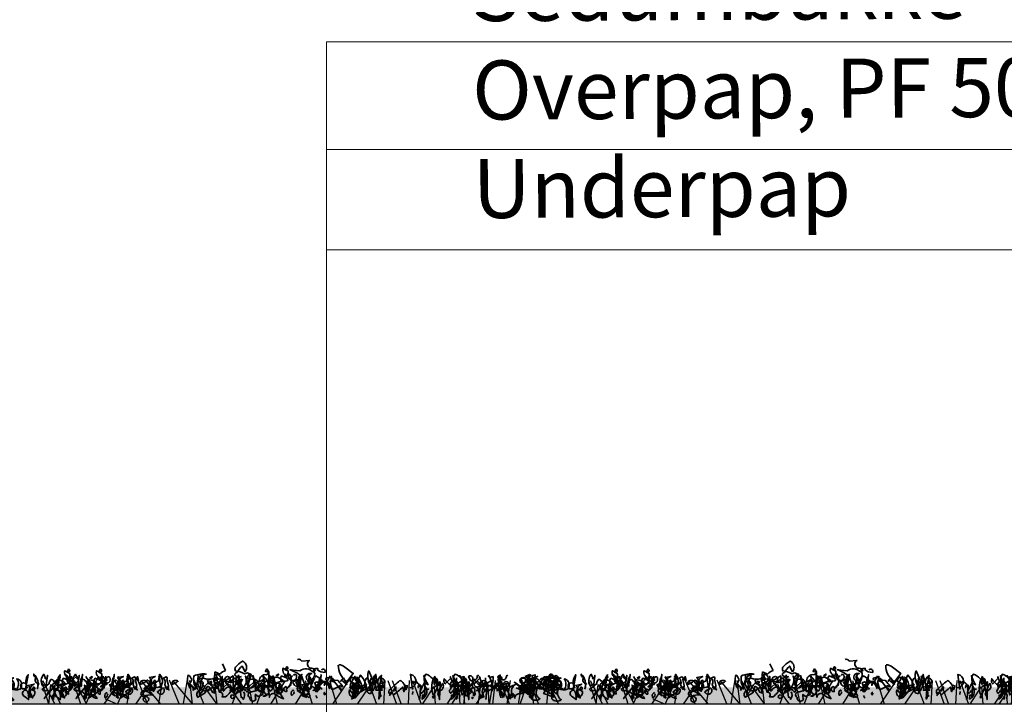
# Model space of a CAD drawing. Units: millimetres. Extents: x 23209 to 25524, y -4167 to -2075.
# Drawn here: x 24189 to 24855, y -3064 to -2601 of the extents above; entities that cross this region are included whole.
import ezdxf

# ---------------------------------------------------------------- set-up
doc = ezdxf.new("R2010")
doc.units = ezdxf.units.MM
doc.header["$MEASUREMENT"] = 0
for name, color, linetype in [('1', 7, 'Continuous'), ('APP_plants', 7, 'Continuous'), ('APP_text', 7, 'Continuous')]:
    doc.layers.add(name, color=color, linetype=linetype)
doc.styles.get("Standard").update_dxf_attribs({"font": 'arial.ttf'})

# ---------------------------------------------------------------- blocks, each defined once
blk = doc.blocks.new('Sedum')
at = {"layer": '1', "linetype": 'Continuous', "lineweight": 5, "true_color": 0x994c00}
h = blk.add_hatch(dxfattribs=at)
h.set_pattern_fill('AR-CONC', color=34, style=2)
h.set_pattern_definition([(50, (-13630.795, 1241.1926), (7.1726018, -0.62752135), [0.75, -8.25]), (355, (-13630.795, 1241.1926), (-1.3875133, 7.5219213), [0.6, -6.6]), (100.4514, (-13630.197, 1241.14), (5.7850938, 6.8943954), [0.6374019, -7.0114211]), (46.1842, (-13630.795, 1243.1926), (10.6724105, -1.6551901), [1.125, -12.375]), (96.6356, (-13629.906, 1243.055), (9.346627, 9.7411787), [0.956103, -10.51713]), (351.1842, (-13630.795, 1243.193), (9.3466195, 9.741186), [0.9, -9.9]), (21, (-13629.795, 1242.6926), (5.9690705, -4.0261889), [0.75, -8.25]), (326, (-13629.795, 1242.6926), (2.4331533, 7.2515005), [0.6, -6.6]), (71.4514, (-13629.2975, 1242.357), (8.4022263, 3.225305), [0.6374019, -7.0114211]), (37.5, (-13630.795, 1241.1926), (0.12159855, 3.32893854), [0, -6.52, 0, -6.7, 0, -6.625]), (7.5, (-13630.795, 1241.1926), (2.63069537, 3.94411712), [0, -3.82, 0, -6.37, 0, -2.525]), (327.5, (-13633.025, 1241.1926), (5.33822436, -0.22554872), [0, -2.5, 0, -7.8, 0, -10.35]), (317.5, (-13634.025, 1241.1926), (5.8318617, 1.0010498), [0, -3.25, 0, -5.18, 0, -7.35])])
h.paths.add_polyline_path([(23983.47, 8708.16), (23983.47, 8719.64), (23612.75, 8719.64), (23612.75, 8708.16)])
at = {"layer": '1', "color": 34, "linetype": 'Continuous', "true_color": 0x994c00}
blk.add_line((23983.47, 8708.16), (23612.75, 8708.16), dxfattribs=at)
at = {"layer": 'APP_plants', "color": 62, "lineweight": 35}
for p, q in [((23750.68, 8730.98), (23748.52, 8735.46)), ((23743.04, 8725.49), (23743.37, 8729.98)), ((23743.37, 8729.98), (23746.86, 8728.48)), ((23744.2, 8728), (23745.87, 8718.51)), ((23727.75, 8724.68), (23725.42, 8720.19)), ((23739.05, 8722), (23738.39, 8724.5)), ((23743.87, 8718.51), (23742.54, 8726.01)), ((23743.87, 8719.68), (23743.87, 8721.01)), ((23738.72, 8717.85), (23741.88, 8719.51)), ((23739.72, 8717.68), (23738.72, 8717.85)), ((23741.88, 8719.51), (23743.87, 8718.51)), ((23766.35, 8719.18), (23761.22, 8719.18)), ((23909.72, 8719.18), (23914.84, 8719.18))]:
    blk.add_line(p, q, dxfattribs=at)
at = {"layer": 'APP_plants', "color": 2, "lineweight": 35}
for points in [[(23758.66, 8726.99, -1.144211), (23758.33, 8729.65, -0.070038), (23761.82, 8733.97), (23763.81, 8730.15, 0.501633), (23762.15, 8737.29, 0.085571), (23757.33, 8733.3, 0.186783), (23757.17, 8730.64, -0.14386), (23763.48, 8728.65), (23765.47, 8729.31), (23767.97, 8728.32), (23765.97, 8721.67, -0.506302), (23765.97, 8719.01), (23764.15, 8727.17), (23764.81, 8725.34, 0.762985), (23766.64, 8728.33, 0.185364), (23764.48, 8722.52, -0.20929), (23757.33, 8715.37, -1), (23756.67, 8715.7, -0.463791), (23760.16, 8719.03)], [(23954.21, 8721.31, 0.975662), (23953.04, 8716.66), (23955.37, 8714.83, 0.17128), (23954.37, 8720.81)], [(23973.92, 8721.31, 0.975662), (23972.76, 8716.66), (23975.09, 8714.83, 0.17128), (23974.09, 8720.81)]]:
    blk.add_lwpolyline(points, format="xyb", dxfattribs=at)
at = {"layer": 'APP_plants', "color": 62, "lineweight": 35}
for points in [[(23815.5, 8731.31, -0.923187), (23817.99, 8729.65, -0.205933), (23812.67, 8731.64, 0.618027), (23813, 8732.31, 0.123093), (23810.34, 8731.97, 0.111496), (23811.01, 8728.82, -0.361099), (23807.85, 8724.33, -0.656662), (23809.02, 8728.82, 0.887543), (23806.36, 8724.16, -0.427811), (23804.69, 8719.68), (23802.2, 8726.99, 0.077148), (23795.06, 8731.14), (23795.06, 8731.48), (23794.22, 8731.48), (23800.87, 8730.81, -0.386002), (23809.85, 8729.98, 0.310577), (23811.34, 8731.31, 0.21463), (23807.85, 8732.64, -0.608597), (23807.35, 8737.79), (23802.2, 8737.29, 0.236053), (23800.21, 8738.62), (23799.38, 8738.29)], [(23827.3, 8734.8, -0.195694), (23831.45, 8733.14), (23837.1, 8728.98), (23832.78, 8723.33, -0.258652), (23826.96, 8734.63)], [(23616.07, 8719.37, 0.355026), (23615.24, 8718.21), (23617.07, 8728.03, 0.313034), (23616.4, 8719.04)], [(23623.55, 8721.2, -0.780762), (23624.38, 8721.87, -0.63501), (23622.38, 8726.2, -0.403961), (23620.72, 8728.53, -0.290024), (23623.21, 8718.54), (23623.55, 8720.7)], [(23629.03, 8725.04), (23627.54, 8728.36, 0.335037), (23626.7, 8720.54), (23628.53, 8721.37, -0.5), (23629.03, 8719.54), (23630.03, 8727.7, -0.220596), (23629.03, 8725.04)], [(23637.58, 8719.37, 0.355026), (23636.75, 8718.21), (23638.58, 8728.03, 0.313034), (23637.91, 8719.04)], [(23643.31, 8729.97, 0.323349), (23644.8, 8730.14, 0.697281), (23644.31, 8731.8), (23643.31, 8729.81), (23645.14, 8728.98, -0.421158), (23642.81, 8724.82), (23640.82, 8725.65, 0.400543), (23640.82, 8721.5), (23644.8, 8722.33, 0.60791), (23643.81, 8724.32, -0.092926), (23642.81, 8726.82, -0.257919), (23641.65, 8730.31), (23641.81, 8730.81), (23643.31, 8729.97)], [(23645.06, 8721.2, -0.780762), (23645.89, 8721.87, -0.63501), (23643.89, 8726.2, -0.403961), (23642.23, 8728.53, -0.290024), (23644.73, 8718.54), (23645.06, 8720.7)], [(23650.54, 8725.04), (23649.05, 8728.36, 0.335037), (23648.22, 8720.54), (23650.04, 8721.37, -0.5), (23650.54, 8719.54), (23651.54, 8727.7, -0.220596), (23650.54, 8725.04)], [(23652.78, 8725.67), (23651.29, 8716.85, 0.335037), (23650.45, 8721.17), (23652.28, 8722, -0.5), (23652.78, 8720.17), (23653.78, 8728.33, -0.220596), (23652.78, 8725.67)], [(23664.82, 8729.97, 0.323349), (23666.31, 8730.14, 0.697281), (23665.82, 8731.8), (23664.82, 8729.81), (23666.65, 8728.98, -0.421158), (23664.32, 8724.82), (23662.33, 8725.65, 0.400543), (23662.33, 8721.5), (23666.31, 8722.33, 0.60791), (23665.32, 8724.32, -0.092926), (23664.32, 8726.82, -0.257919), (23663.16, 8730.31), (23663.32, 8730.81), (23664.82, 8729.97)], [(23669.58, 8726.7, 0.292984), (23669.25, 8724.54), (23670.24, 8724.2), (23669.58, 8727.03)], [(23674.29, 8725.67), (23672.8, 8716.85, 0.335037), (23671.96, 8721.17), (23673.79, 8722, -0.5), (23674.29, 8720.17), (23675.29, 8728.33, -0.220596), (23674.29, 8725.67)], [(23683.96, 8726.48, -0.780762), (23684.79, 8727.14, -0.63501), (23682.8, 8719.33, -0.403961), (23681.14, 8721.66, -0.290024), (23683.63, 8723.82), (23683.96, 8725.98)], [(23685.62, 8719.26, 0.926025), (23684.79, 8719.59, 0.396576), (23684.46, 8728.41, 0.099014), (23685.96, 8718.09), (23685.79, 8718.76)], [(23691.09, 8726.7, 0.292984), (23690.76, 8724.54), (23691.75, 8724.2), (23691.09, 8727.03)], [(23705.47, 8726.48, -0.780762), (23706.3, 8727.14, -0.63501), (23704.31, 8719.33, -0.403961), (23702.65, 8721.66, -0.290024), (23705.14, 8723.82), (23705.47, 8725.98)], [(23707.14, 8719.26, 0.926025), (23706.3, 8719.59, 0.396576), (23705.97, 8728.41, 0.099014), (23707.47, 8718.09), (23707.3, 8718.76)], [(23732.9, 8728.33), (23735.73, 8727.17), (23734.07, 8724.01, -0.4142), (23735.4, 8722.19, -0.077194), (23733.73, 8717.7, 0.59314), (23731.74, 8712.88), (23736.89, 8715.87), (23738.22, 8720.02, -0.333328), (23740.05, 8719.19), (23741.71, 8716.2), (23743.37, 8715.7, -0.236053), (23743.21, 8716.53), (23742.21, 8719.86, -0.442368), (23740.38, 8723.85)], [(23744.37, 8727.49, -0.236053), (23744.2, 8728.32, -1.2724), (23743.54, 8722.83), (23742.54, 8723.83), (23745.53, 8724.99), (23744.54, 8726.99)], [(23746.03, 8721.17), (23749.19, 8721.34, -0.451447), (23749.52, 8724.99), (23751.18, 8724.16, 0.461777), (23751.68, 8721.67, 0.236053), (23754.01, 8721.17, 0.176865), (23755.84, 8717.02), (23755.84, 8727.34), (23746.03, 8721.17)], [(23758.5, 8727.34), (23761.99, 8720.01, 0.345856), (23757.33, 8718.18, -1.086792), (23756.5, 8720.51), (23762.15, 8724.66, 0.147873), (23755.84, 8723), (23753.68, 8722.67, -0.205246), (23758.5, 8726.32, 0.343094), (23759.33, 8726.99, 0.248367), (23761.32, 8726.82)], [(23759.49, 8728), (23761.82, 8717.18, -0.359619), (23761.32, 8725.18), (23761.32, 8723.18, 0.236053), (23759.49, 8724.35, 0.533035), (23760.99, 8719.19)], [(23775.94, 8727.34, -0.38205), (23774.62, 8722.52, 0.053894), (23772.62, 8717.68, 0.566177), (23771.29, 8717.18, -0.062256), (23769.46, 8726.17, -0.535172), (23769.13, 8727.5), (23771.62, 8720.51, 0.236053), (23770.79, 8721.01, -0.164429), (23767.3, 8719.01), (23771.46, 8722.83), (23776.78, 8719.84), (23779.6, 8719.34, -0.400864), (23783.59, 8720.67), (23784.42, 8722.17), (23782.43, 8724.5, 0.343094), (23782.26, 8723, -0.040558), (23785.42, 8718.35), (23782.76, 8727.34, 0.162277), (23779.43, 8717.68, 0.038391), (23781.26, 8726.51, -0.212204), (23780.6, 8723.51, -0.615097), (23780.93, 8717.03), (23777.77, 8721.02, -0.03656), (23775.61, 8715.54, -0.236053), (23775.78, 8714.71), (23772.62, 8713.38), (23770.79, 8714.71, 0.109772), (23771.13, 8711.55, -0.906464), (23766.97, 8712.71, -0.872879), (23768.47, 8716.53), (23773.12, 8717.86), (23775.61, 8715.87, -0.380005), (23776.61, 8722.85), (23778.94, 8724.01), (23775.78, 8727.67)], [(23777.77, 8730.48), (23777.61, 8730.31), (23779.93, 8729.81, -0.422256), (23777.27, 8728.15, 0.445663), (23773.45, 8723.17, -0.209656), (23776.78, 8724.66), (23777.11, 8720.67, 0.945984), (23779.6, 8722.17), (23779.93, 8730.15), (23778.6, 8731.97), (23777.77, 8730.48)], [(23780.27, 8727.44, -0.563461), (23781.76, 8719.61, -0.649872), (23780.93, 8725.95), (23780.6, 8726.94)], [(23785.08, 8727.67), (23784.92, 8727.5), (23786.41, 8728.5, -0.854492), (23785.08, 8727.67)], [(23791.07, 8731.64, 0.323349), (23792.56, 8731.81, 0.697281), (23792.06, 8733.47), (23791.07, 8731.48), (23792.9, 8730.64, -0.421158), (23790.57, 8726.49), (23788.57, 8727.32, 0.400543), (23788.57, 8723.17), (23792.56, 8724, 0.60791), (23791.57, 8725.99, -0.092926), (23790.57, 8728.48, -0.257919), (23789.41, 8731.97), (23789.57, 8732.47), (23791.07, 8731.64)], [(23791.57, 8728.33, 1.704361), (23792.23, 8727), (23791.73, 8727.84)], [(23795.06, 8723.5, -0.780762), (23795.89, 8724.16, -0.63501), (23793.89, 8728.5, -0.403961), (23792.23, 8718.68, -0.290024), (23794.72, 8720.84), (23795.06, 8723)], [(23796.55, 8727.67, -0.909286), (23798.71, 8727, -0.934128), (23794.06, 8725.67), (23796.05, 8727.34)], [(23801.33, 8719.79, 0.355026), (23800.5, 8718.63), (23802.32, 8728.45, 0.313034), (23801.66, 8719.46)], [(23811.18, 8726.16, -0.4142), (23811.67, 8727.32, -0.068741), (23816.33, 8723.83, -0.613083), (23812.5, 8723.17), (23811.01, 8722.67), (23812.01, 8719.18, -0.248093), (23809.02, 8720.51, -0.618027), (23808.52, 8720.84), (23810.84, 8725.66)], [(23814.29, 8725.46), (23812.79, 8716.63, 0.335037), (23811.96, 8720.95), (23813.79, 8721.78, -0.5), (23814.29, 8719.96), (23815.29, 8728.12, -0.220596), (23814.29, 8725.46)], [(23821.31, 8727.34, -0.047333), (23817.49, 8720.84, -0.291199), (23818.65, 8723.17, -0.104111), (23820.98, 8718.68), (23822.31, 8727), (23821.81, 8726.67, -0.257767), (23822.14, 8723.85), (23824.47, 8723.02), (23824.14, 8723.18)], [(23853.72, 8718.35), (23857.71, 8719.51), (23855.71, 8725.82, -0.618027), (23857.71, 8722.67), (23854.05, 8721.67), (23852.22, 8727.34), (23850.89, 8726.84, -0.048447), (23851.89, 8720.84), (23847.57, 8730.64, 0.283707), (23848.73, 8722, 0.030441), (23850.39, 8722.68, -0.369919), (23852.39, 8717.53), (23856.71, 8717.7, -0.550293), (23856.21, 8727.67), (23854.38, 8717.68)], [(23877.48, 8718.62, 0.663971), (23875.82, 8719.28, 0.84346), (23875.82, 8728.27), (23877.15, 8718.12)], [(23888.28, 8718.36, 0.295853), (23884.13, 8716.37), (23883.3, 8715.54, -0.531342), (23883.13, 8718.36), (23885.63, 8723.35, -0.321411), (23886.29, 8728.5, -0.165146), (23893.93, 8721.5), (23895.26, 8722.17)], [(23884.9, 8721.34, -0.523941), (23883.73, 8711.61), (23883.9, 8714.27, -0.5), (23885.23, 8712.94, 0.072708), (23884.9, 8727.5, 0.077194), (23887.72, 8721.35, 0.423996), (23884.9, 8721.34)], [(23892.37, 8726.34, -0.356445), (23891.21, 8714.43, -0.241074), (23892.54, 8727.17)], [(23906.9, 8725.99, -0.310577), (23904.4, 8720.17, -0.122925), (23898.75, 8725.34, 0.363174), (23899.42, 8721.85), (23903.07, 8725.84, -0.236053), (23902.91, 8726.67, 0.191803), (23907.56, 8720.17, -0.770874), (23911.38, 8717.02, 0.162277), (23909.22, 8727.5), (23908.89, 8727, 0.265564), (23912.05, 8726.84, -0.095016), (23911.22, 8721.19), (23909.72, 8720.69)], [(23908, 8718.36, 0.295853), (23903.85, 8716.37), (23903.02, 8715.54, -0.531342), (23902.85, 8718.36), (23905.34, 8723.35, -0.321411), (23906.01, 8728.5, -0.165146), (23913.65, 8721.5), (23914.98, 8722.17)], [(23904.61, 8721.34, -0.523941), (23903.45, 8711.61), (23903.62, 8714.27, -0.5), (23904.95, 8712.94, 0.072708), (23904.61, 8727.5, 0.077194), (23907.44, 8721.35, 0.423996), (23904.61, 8721.34)], [(23922.02, 8727.34, 0.80217), (23921.02, 8726.84, -0.574356), (23917.87, 8724.84, 0.795502), (23915.21, 8727), (23916.2, 8724.35, -1.140289), (23915.7, 8720.69), (23907.73, 8716.7, -0.765594), (23908.06, 8722.35), (23911.22, 8724.51)], [(23912.09, 8726.34, -0.356445), (23910.93, 8714.43, -0.241074), (23912.26, 8727.17)], [(23926.62, 8725.99, -0.310577), (23924.12, 8720.17, -0.122925), (23918.47, 8725.34, 0.363174), (23919.14, 8721.85), (23922.79, 8725.84, -0.236053), (23922.63, 8726.67, 0.191803), (23927.28, 8720.17, -0.770874), (23931.1, 8717.02, 0.162277), (23928.94, 8727.5), (23928.61, 8727, 0.265564), (23931.77, 8726.84, -0.095016), (23930.94, 8721.19), (23929.44, 8720.69)], [(23941.74, 8727.34, 0.80217), (23940.74, 8726.84, -0.574356), (23937.58, 8724.84, 0.795502), (23934.92, 8727), (23935.92, 8724.35, -1.140289), (23935.42, 8720.69), (23927.45, 8716.7, -0.765594), (23927.78, 8722.35), (23930.94, 8724.51)], [(23933.09, 8719.18, -0.632065), (23934.42, 8717.85), (23934.42, 8717.18), (23936.41, 8719.84, -0.680847), (23937.08, 8718.34), (23936.58, 8728, 0.580322), (23938.91, 8720.01, 0.820084), (23932.92, 8718.68), (23932.76, 8718.34), (23932.26, 8718.68), (23933.09, 8719.18)], [(23952.81, 8719.18, -0.632065), (23954.14, 8717.85), (23954.14, 8717.18), (23956.13, 8719.84, -0.680847), (23956.8, 8718.34), (23956.3, 8728, 0.580322), (23958.62, 8720.01, 0.820084), (23952.64, 8718.68), (23952.47, 8718.34), (23951.98, 8718.68), (23952.81, 8719.18)], [(23957.03, 8728.44, -0.637756), (23953.54, 8726.78), (23956.53, 8728.27)], [(23955.37, 8722.12, -0.432632), (23957.53, 8727.46), (23955.2, 8725.8, -0.173904), (23955.2, 8721.29), (23955.37, 8721.62)], [(23974.31, 8726.29), (23974.31, 8725.96), (23974.65, 8725.8, -0.051575), (23973.65, 8727.29, -0.580322), (23975.64, 8726.13, 0.442368), (23975.48, 8724.96, -0.445358), (23973.82, 8721.64, -0.177689), (23971.32, 8717.32, 0.15036), (23972.15, 8714.99), (23973.15, 8713), (23966.01, 8715.49, 0.019806), (23969.16, 8720.64, 0.195877), (23966.67, 8720.81, -0.32045), (23964.51, 8721.64), (23969.33, 8725.63, -0.171616), (23970.49, 8728.45, -0.427887), (23972.49, 8727.12), (23973.65, 8726.46)], [(23977.96, 8725.9), (23973.64, 8723.91, -0.162277), (23973.31, 8722.25, 0.291199), (23970.15, 8724.24, 0.630219), (23969.82, 8721.08), (23966.66, 8722.08), (23970.48, 8725.9, 0.4142), (23968.65, 8726.73, -0.124695), (23965.83, 8726.07, -0.156006), (23968.65, 8718.07, -0.597885), (23970.98, 8727.56, 0.261948), (23976.46, 8726.07), (23977.63, 8725.74), (23977.79, 8726.07), (23977.96, 8725.9)], [(23966.66, 8727.21, -0.173203), (23966.16, 8726.05)], [(23619.56, 8717.96, 0.323349), (23621.05, 8718.12, 0.697281), (23620.56, 8719.78), (23619.56, 8717.79), (23621.39, 8716.96, -0.421158), (23619.06, 8712.8), (23617.07, 8713.64, 0.400543), (23617.07, 8720.87), (23621.05, 8721.7, 0.60791), (23620.06, 8712.31, -0.092926), (23619.06, 8714.8, -0.257919), (23617.9, 8718.29), (23618.06, 8718.79), (23619.56, 8717.96)], [(23636.18, 8722.71), (23636.18, 8722.38), (23636.51, 8722.21, -0.051575), (23635.51, 8723.71, -0.580322), (23637.51, 8722.54, 0.442368), (23637.34, 8721.38, -0.445358), (23635.68, 8718.05, -0.177689), (23633.19, 8713.73, 0.15036), (23634.02, 8711.41), (23635.01, 8720.8), (23627.87, 8711.91, 0.019806), (23631.03, 8717.06, 0.195877), (23628.53, 8717.22, -0.32045), (23626.37, 8718.05), (23631.19, 8722.04, -0.171616), (23632.35, 8724.87, -0.427887), (23634.35, 8723.54), (23635.51, 8722.87)], [(23642.15, 8722.18, 0.204559), (23636.99, 8724.67, 1.007538), (23637.16, 8720.85, -0.199997), (23642.98, 8721.68)], [(23637.33, 8726), (23637.16, 8725.84), (23638.66, 8726.83, -0.854492), (23637.33, 8726)], [(23641.07, 8717.96, 0.323349), (23642.56, 8718.12, 0.697281), (23642.07, 8719.78), (23641.07, 8717.79), (23642.9, 8716.96, -0.421158), (23640.57, 8712.8), (23638.58, 8713.64, 0.400543), (23638.58, 8720.87), (23642.56, 8721.7, 0.60791), (23641.57, 8712.31, -0.092926), (23640.57, 8714.8, -0.257919), (23639.41, 8718.29), (23639.57, 8718.79), (23641.07, 8717.96)], [(23643.81, 8726.67, 1.704361), (23644.47, 8725.34), (23643.97, 8726.17)], [(23647.3, 8721.83, -0.780762), (23648.13, 8722.5, -0.63501), (23646.13, 8726.83, -0.403961), (23644.47, 8717.01, -0.290024), (23646.96, 8719.17), (23647.3, 8721.33)], [(23646.15, 8721.3, 0.25296), (23644.49, 8719.97), (23646.98, 8719.97), (23646.48, 8720.8)], [(23646.65, 8726.53), (23646.31, 8726.86, 0.940445), (23648.81, 8721.54), (23646.81, 8726.03)], [(23648.79, 8726, -0.909286), (23650.95, 8725.34, -0.934128), (23646.3, 8724.01), (23648.29, 8725.67)], [(23657.69, 8722.71), (23657.69, 8722.38), (23658.02, 8722.21, -0.051575), (23657.02, 8723.71, -0.580322), (23659.02, 8722.54, 0.442368), (23658.85, 8721.38, -0.445358), (23657.19, 8718.05, -0.177689), (23654.7, 8713.73, 0.15036), (23655.53, 8711.41), (23656.52, 8720.8), (23649.38, 8711.91, 0.019806), (23652.54, 8717.06, 0.195877), (23650.04, 8717.22, -0.32045), (23647.88, 8718.05), (23652.7, 8722.04, -0.171616), (23653.87, 8724.87, -0.427887), (23655.86, 8723.54), (23657.02, 8722.87)], [(23658.61, 8720.55, 0.203552), (23653.29, 8716.73), (23655.62, 8714.9), (23654.96, 8713.4), (23656.45, 8712.24), (23655.12, 8721.13, -0.169113), (23657.78, 8716.81)], [(23656.12, 8726.8, 0.179703), (23663.76, 8720.14, 1.048752), (23663.6, 8712.07, 0.319077), (23659.44, 8714.56), (23657.45, 8714.23), (23655.62, 8717.56, -0.261322), (23663.26, 8721.38, 0.45993), (23665.92, 8722.54), (23666.75, 8724.04)], [(23663.66, 8722.18, 0.204559), (23658.5, 8724.67, 1.007538), (23658.67, 8720.85, -0.199997), (23664.49, 8721.68)], [(23660.11, 8722.13), (23660.27, 8721.96, 0.247803), (23657.45, 8717.81)], [(23659.94, 8720.71, 0.15036), (23661.6, 8720.22, -0.384125), (23664.76, 8716.89), (23658.28, 8712.4), (23657.61, 8721.8, 0.045349), (23660.27, 8721.96), (23661.1, 8722.3)], [(23658.84, 8726), (23658.67, 8725.84), (23660.17, 8726.83, -0.854492), (23658.84, 8726)], [(23665.32, 8726.67, 1.704361), (23665.98, 8725.34), (23665.48, 8726.17)], [(23668.81, 8721.83, -0.780762), (23669.64, 8722.5, -0.63501), (23667.64, 8726.83, -0.403961), (23665.98, 8717.01, -0.290024), (23668.47, 8719.17), (23668.81, 8721.33)], [(23667.66, 8721.3, 0.25296), (23666, 8719.97), (23668.49, 8719.97), (23667.99, 8720.8)], [(23668.16, 8726.53), (23667.82, 8726.86, 0.940445), (23670.32, 8721.54), (23668.32, 8726.03)], [(23670.3, 8726, -0.909286), (23672.46, 8725.34, -0.934128), (23667.81, 8724.01), (23669.8, 8725.67)], [(23680.12, 8720.55, 0.203552), (23674.8, 8716.73), (23677.13, 8714.9), (23676.47, 8713.4), (23677.96, 8712.24), (23676.63, 8721.13, -0.169113), (23679.29, 8716.81)], [(23676.48, 8724.65, 0.355026), (23675.65, 8723.49), (23677.48, 8721.16, 0.313034), (23676.82, 8724.32)], [(23677.63, 8726.8, 0.179703), (23685.27, 8720.14, 1.048752), (23685.11, 8712.07, 0.319077), (23680.95, 8714.56), (23678.96, 8714.23), (23677.13, 8717.56, -0.261322), (23684.78, 8721.38, 0.45993), (23687.43, 8722.54), (23688.27, 8724.04)], [(23679.97, 8722.47, 0.323349), (23681.47, 8722.64, 0.697281), (23680.97, 8724.3), (23679.97, 8722.31), (23681.8, 8721.48, -0.421158), (23679.48, 8717.32), (23677.48, 8718.15, 0.400543), (23677.48, 8726.15), (23681.47, 8726.98, 0.60791), (23680.47, 8716.82, -0.092926), (23679.48, 8719.32, -0.257919), (23678.31, 8722.81), (23678.48, 8723.31), (23679.97, 8722.47)], [(23680.81, 8721.42, 0.535172), (23680.31, 8722.25, 1), (23680.97, 8718.92), (23680.81, 8720.92)], [(23681.62, 8722.13), (23681.78, 8721.96, 0.247803), (23678.96, 8717.81)], [(23681.45, 8720.71, 0.15036), (23683.11, 8720.22, -0.384125), (23686.27, 8716.89), (23679.79, 8712.4), (23679.12, 8721.8, 0.045349), (23681.78, 8721.96), (23682.61, 8722.3)], [(23689.45, 8718.17), (23687.95, 8721.49, 0.335037), (23687.12, 8725.81), (23688.95, 8726.65, -0.5), (23689.45, 8724.82), (23690.44, 8720.83, -0.220596), (23689.45, 8718.17)], [(23696.83, 8723.21, 0.541687), (23695.67, 8724.2, 0.576218), (23692.85, 8721.54), (23696.34, 8723.04)], [(23698, 8724.65, 0.355026), (23697.16, 8723.49), (23698.99, 8721.16, 0.313034), (23698.33, 8724.32)], [(23701.49, 8722.47, 0.323349), (23702.98, 8722.64, 0.697281), (23702.48, 8724.3), (23701.49, 8722.31), (23703.31, 8721.48, -0.421158), (23700.99, 8717.32), (23698.99, 8718.15, 0.400543), (23698.99, 8726.15), (23702.98, 8726.98, 0.60791), (23701.98, 8716.82, -0.092926), (23700.99, 8719.32, -0.257919), (23699.82, 8722.81), (23699.99, 8723.31), (23701.49, 8722.47)], [(23702.32, 8721.42, 0.535172), (23701.82, 8722.25, 1), (23702.48, 8718.92), (23702.32, 8720.92)], [(23710.96, 8718.17), (23709.46, 8721.49, 0.335037), (23708.63, 8725.81), (23710.46, 8726.65, -0.5), (23710.96, 8724.82), (23711.95, 8720.83, -0.220596), (23710.96, 8718.17)], [(23718.34, 8723.21, 0.541687), (23717.18, 8724.2, 0.576218), (23714.36, 8721.54), (23717.85, 8723.04)], [(23739.55, 8723.35, 0.137131), (23735.06, 8717.03), (23732.9, 8714.37, -0.032974), (23733.73, 8721.19, 0.170273), (23731.91, 8724.68, -0.248367), (23737.89, 8725.18), (23747.36, 8725.34)], [(23741.05, 8722.33), (23740.71, 8721.5), (23740.55, 8721.84, 0.618027), (23740.88, 8722.5), (23740.88, 8723.66, -0.369919), (23741.05, 8722.33)], [(23753.84, 8717.03), (23754.34, 8720.02, 0.282669), (23749.52, 8717.37), (23747.69, 8718.03), (23756.33, 8725.84), (23757.83, 8725.18, -0.057053), (23756.83, 8719.53, -0.026291), (23750.68, 8713.04), (23748.19, 8713.21, 0.738571), (23746.53, 8716.2), (23745.7, 8719.53, -0.953979), (23745.53, 8722.85), (23748.52, 8725.01), (23748.03, 8725.34), (23748.86, 8725.34)], [(23747.36, 8722.68), (23748.36, 8723.18, -0.282349), (23749.19, 8721.02, -0.636856), (23746.03, 8721.69), (23746.86, 8722.35)], [(23748.19, 8718.01, 0.38205), (23747.36, 8716.68), (23748.36, 8727), (23749.19, 8716.85), (23748.52, 8717.68)], [(23763.98, 8717.45, 0.578384), (23760.16, 8716.37), (23758.33, 8718.95, 0.269913), (23759.99, 8721.61), (23761.15, 8712.88, -0.455139), (23762.48, 8711.38, 0.328934), (23762.82, 8716.62)], [(23769.46, 8725.01, 0.261322), (23765.31, 8723.51, 0.537704), (23766.8, 8720.36), (23769.46, 8722.85, -0.134644), (23771.46, 8718.86, 0.615494), (23770.29, 8725.01), (23769.96, 8725.01)], [(23778.6, 8714.37, -0.276978), (23775.61, 8720.78, -1.112411), (23776.28, 8713.54), (23778.1, 8714.21)], [(23783.76, 8715.37, 0.462555), (23780.27, 8712.88, 0.034729), (23778.94, 8720.94, 0.307983), (23783.09, 8721.61), (23784.42, 8720.11), (23789.9, 8711.88, -0.078186), (23784.09, 8715.04)], [(23789.9, 8723.85, 0.204559), (23784.75, 8726.34, 1.007538), (23784.92, 8722.52, -0.199997), (23790.73, 8723.35)], [(23787.58, 8721.67, 0.355026), (23786.75, 8720.51), (23788.57, 8718.18, 0.313034), (23787.91, 8721.34)], [(23803.2, 8717.85), (23804.2, 8717.85, 0.014771), (23807.19, 8722.35, -0.94693), (23806.36, 8718.03), (23803.03, 8716.7, 0.033691), (23800.87, 8720.36, -0.489075), (23796.22, 8723.18, 0.024368), (23802.2, 8726.34, 0.28447), (23802.87, 8717.68)], [(23804.82, 8718.37, 0.323349), (23806.31, 8718.54, 0.697281), (23805.81, 8720.2), (23804.82, 8718.21), (23806.65, 8717.38, -0.421158), (23804.32, 8713.22), (23802.32, 8714.05, 0.400543), (23802.32, 8721.29), (23806.31, 8722.12, 0.60791), (23805.32, 8712.72, -0.092926), (23804.32, 8715.22, -0.257919), (23803.16, 8718.7), (23803.32, 8719.2), (23804.82, 8718.37)], [(23808.81, 8721.62, -0.780762), (23809.64, 8722.28, -0.63501), (23807.64, 8726.62, -0.403961), (23805.98, 8716.8, -0.290024), (23808.47, 8718.96), (23808.81, 8721.12)], [(23815.33, 8724.01), (23817.99, 8723.51, 0.145935), (23814.83, 8721.34, 0.523941), (23814.33, 8718.51, -0.45993), (23811.18, 8717.68), (23809.85, 8717.52, 0.199142), (23814.5, 8724.35)], [(23818.82, 8724.5, -0.369919), (23818.65, 8725.82, -0.322647), (23824.47, 8724.5), (23826.8, 8724.16, 0.00798), (23829.95, 8720.19, -0.4142), (23828.13, 8720.69, -0.077515), (23822.81, 8718.18), (23819.15, 8724)], [(23822.81, 8725.34), (23826.8, 8720.19), (23829.12, 8717.2, 0.315536), (23826.8, 8720.19)], [(23830.45, 8726.01), (23828.62, 8723.66, -0.561981), (23830.12, 8723.83), (23832.78, 8721.5), (23830.45, 8726.01)], [(23837.27, 8714.71), (23834.61, 8717.86, 0.598862), (23838.43, 8712.55), (23846.07, 8721.61, -0.099014), (23834.61, 8719.69, -0.340195), (23835.27, 8718.35), (23839.93, 8723.68), (23839.76, 8722.02)], [(23839.93, 8723.68, -0.449051), (23838.43, 8725.18, 1.901016), (23836.93, 8722.52), (23840.76, 8720.52, -0.302765), (23841.09, 8719.19, 0.271484), (23840.09, 8714.37)], [(23837.6, 8725.99), (23838.26, 8726.99, -0.071396), (23839.76, 8720.34), (23836.77, 8721.84), (23836.44, 8720.01, -0.236053), (23834.94, 8721.17), (23837.27, 8725.49)], [(23838.57, 8715.87, 0.323349), (23840.06, 8716.04, 0.697281), (23839.56, 8717.7), (23838.57, 8715.71), (23840.39, 8714.88, -0.421158), (23838.07, 8722.11), (23836.07, 8711.55, 0.400543), (23836.07, 8718.79), (23840.06, 8719.62, 0.60791), (23839.07, 8721.61, -0.092926), (23838.07, 8712.72, -0.257919), (23836.9, 8716.2), (23837.07, 8716.7), (23838.57, 8715.87)], [(23837.1, 8711.88), (23837.1, 8722.44, -0.566177), (23837.43, 8721.28), (23836.93, 8721.77)], [(23842.55, 8719.12, -0.780762), (23843.39, 8719.78, -0.63501), (23841.39, 8724.12, -0.403961), (23839.73, 8726.45, -0.290024), (23842.22, 8716.46), (23842.55, 8718.62)], [(23848.04, 8722.96), (23846.54, 8726.28, 0.335037), (23845.71, 8718.45), (23847.54, 8719.28, -0.5), (23848.04, 8717.46), (23849.04, 8725.62, -0.220596), (23848.04, 8722.96)], [(23848.73, 8720.86), (23849.9, 8721.35, -0.548935), (23849.56, 8720.19), (23848.73, 8719.19), (23848.4, 8720.52)], [(23855.05, 8721.94), (23854.38, 8711.55, 0.32045), (23853.55, 8720.28), (23855.21, 8721.61)], [(23864.19, 8714.21, 0.04184), (23870.67, 8719.86), (23871.33, 8716.52, 0.468109), (23868.67, 8724.18, 0.018356), (23861.36, 8717.53, 0.326645), (23862.03, 8714.71, -0.4142), (23862.53, 8716.2, -0.741867), (23862.03, 8714.71), (23861.53, 8713.88)], [(23873.49, 8721.11, -0.292984), (23873.16, 8718.95), (23872.83, 8717.95), (23872.16, 8720.78), (23873, 8720.94)], [(23881.07, 8721.83), (23879.41, 8724.01, -0.216599), (23876.92, 8722.5, -0.447189), (23881.74, 8721.34), (23882.74, 8721), (23882.07, 8712.11), (23881.41, 8711.28)], [(23881.8, 8719.86, 0.099014), (23882.63, 8720.86, 0.777771), (23881.14, 8719.36), (23881.3, 8719.53)], [(23892.27, 8721.02, -0.108093), (23891.77, 8722.85, -0.070297), (23893.27, 8725.67, -0.669678), (23892.77, 8722.35), (23895.93, 8723.18, -0.21463), (23894.93, 8721.19, 0.18692), (23891.77, 8719.53)], [(23895.1, 8720.94), (23894.27, 8721.77, 0.535172), (23893.77, 8720.28), (23894.77, 8720.78)], [(23894.93, 8717.2, 0.646576), (23897.42, 8722.19), (23894.93, 8717.2)], [(23906.4, 8724.01, 0.572403), (23902.91, 8720.52), (23907.73, 8723.02), (23906.73, 8723.68)], [(23903.74, 8720.78, 1.25), (23903.74, 8719.45), (23903.74, 8720.28)], [(23913.65, 8722.33, -0.535172), (23914.48, 8721.83), (23913.31, 8719.84), (23912.81, 8720.51), (23905.67, 8720.19, 0.523941), (23907.33, 8721.35), (23912.98, 8719.34)], [(23907.23, 8711.22, -0.580322), (23907.4, 8712.05, -0.062256), (23908.56, 8721.61), (23907.73, 8721.28), (23907.4, 8722.11)], [(23911.99, 8721.02, -0.108093), (23911.49, 8722.85, -0.070297), (23912.99, 8725.67, -0.669678), (23912.49, 8722.35), (23915.65, 8723.18, -0.21463), (23914.65, 8721.19, 0.18692), (23911.49, 8719.53)], [(23914.82, 8720.94), (23913.99, 8721.77, 0.535172), (23913.49, 8720.28), (23914.48, 8720.78)], [(23914.65, 8717.2, 0.646576), (23917.14, 8722.19), (23914.65, 8717.2)], [(23924.78, 8714.43, 0.4142), (23922.45, 8711.61, -0.198578), (23925.61, 8713.11, -0.4142), (23926.94, 8721.5), (23926.94, 8721.17, 0.297668), (23921.95, 8717.35), (23920.29, 8717.51)], [(23926.12, 8724.01, 0.572403), (23922.63, 8720.52), (23927.45, 8723.02), (23926.45, 8723.68)], [(23923.46, 8720.78, 1.25), (23923.46, 8719.45), (23923.46, 8720.28)], [(23933.36, 8722.33, -0.535172), (23934.19, 8721.83), (23933.03, 8719.84), (23932.53, 8720.51), (23925.39, 8720.19, 0.523941), (23927.05, 8721.35), (23932.7, 8719.34)], [(23926.95, 8711.22, -0.580322), (23927.11, 8712.05, -0.062256), (23928.28, 8721.61), (23927.45, 8721.28), (23927.11, 8722.11)], [(23937.58, 8712.77, 0.291199), (23938.91, 8714.27, 0.528915), (23935.08, 8722.5, 0.039932), (23937.08, 8712.44)], [(23942.06, 8717.35, -0.424515), (23941.07, 8722), (23939.07, 8713.11, -0.880783), (23942.4, 8722)], [(23944.5, 8714.43, 0.4142), (23942.17, 8711.61, -0.198578), (23945.33, 8713.11, -0.4142), (23946.66, 8721.5), (23946.66, 8721.17, 0.297668), (23941.67, 8717.35), (23940.01, 8717.51)], [(23956.02, 8722.73, -0.203796), (23956.35, 8719.57, 0.5), (23959.01, 8718.91, -0.634598), (23961.84, 8726.9, 0.605972), (23960.01, 8722.74), (23957.19, 8718.26, 0.057175), (23957.19, 8712.44, 0.421936), (23963.5, 8711.78, -0.582718), (23963.83, 8721.5), (23963, 8719.67, 0.620148), (23960.01, 8725.67), (23960.34, 8725.34, 0.257812), (23965.33, 8718.51, -0.173203), (23970.81, 8726.84, 0.587067), (23968.65, 8720.85, -0.514618), (23967.49, 8718.86, -0.232178), (23961.84, 8719.19, 0.29216), (23957.19, 8715.54, -0.185837), (23951.7, 8719.86, -0.198715), (23946.22, 8723.01, -0.106171), (23952.53, 8717.51, 0.37854), (23951.87, 8719.84)], [(23953.86, 8720.25, 0.278625), (23949.71, 8720.42, 0.07106), (23949.21, 8719.09), (23949.87, 8718.59), (23949.71, 8718.42), (23949.54, 8718.42), (23950.7, 8720.58)], [(23951.88, 8721.13), (23951.55, 8721.13), (23950.88, 8719.46, -0.38205), (23952.05, 8718.13, -0.618027), (23952.71, 8716.64, -1.341293), (23950.05, 8717.47, 0.132751), (23953.21, 8720.13), (23952.38, 8720.79)], [(23952.7, 8719.24, 0.444092), (23956.02, 8723.89, -0.197815), (23956.52, 8725.22), (23962.67, 8721.56, 0.607483), (23966.33, 8724.39), (23966.49, 8725.22), (23967.32, 8723.72, 0.589737), (23967.32, 8726.55, -0.60791), (23968.82, 8726.05), (23969.15, 8721.73, -0.177399), (23971.64, 8719.4), (23976.13, 8719.24), (23977.79, 8722.56, 0.765594), (23974.97, 8722.4, 0.420074), (23972.31, 8719.9), (23972.81, 8719.57), (23971.31, 8720.73)], [(23957.29, 8712.77, 0.291199), (23958.62, 8714.27, 0.528915), (23954.8, 8722.5, 0.039932), (23956.8, 8712.44)], [(23959.51, 8723.74, -0.319077), (23958.35, 8725.57, 0.777725), (23957.02, 8721.58, 0.455246), (23963.17, 8720.75), (23965.49, 8725.4), (23965.16, 8725.74, 0.25296), (23963.5, 8724.41, -0.489075), (23959.51, 8723.74)], [(23961.78, 8717.35, -0.424515), (23960.78, 8722), (23958.79, 8713.11, -0.880783), (23962.11, 8722)], [(23970.47, 8722.11, -0.203796), (23970.8, 8718.95, 0.5), (23973.46, 8718.29, -0.634598), (23976.28, 8726.28, 0.605972), (23974.46, 8722.13), (23971.63, 8717.64, 0.057175), (23971.63, 8711.83, 0.421936), (23977.95, 8711.16, -0.582718), (23978.28, 8720.89), (23977.45, 8719.06, 0.620148), (23974.46, 8725.06), (23974.79, 8724.73, 0.257812), (23979.77, 8717.9, 0.329512), (23980, 8725.29, -0.454374), (23983.1, 8720.24, -0.514618), (23981.93, 8718.24, -0.232178), (23976.28, 8718.58, 0.29216), (23971.63, 8714.92, -0.185837), (23966.15, 8719.24, -0.198715), (23960.66, 8722.4, -0.106171), (23966.98, 8716.9, 0.37854), (23966.31, 8719.23)], [(23973.58, 8720.25, 0.278625), (23969.43, 8720.42, 0.07106), (23968.93, 8719.09), (23969.59, 8718.59), (23969.43, 8718.42), (23969.26, 8718.42), (23970.42, 8720.58)], [(23971.6, 8721.13), (23971.27, 8721.13), (23970.6, 8719.46, -0.38205), (23971.76, 8718.13, -0.618027), (23972.43, 8716.64, -1.341293), (23969.77, 8717.47, 0.132751), (23972.93, 8720.13), (23972.1, 8720.79)], [(23975.3, 8721.07, 1), (23974.63, 8720.4), (23974.97, 8720.07), (23975.3, 8721.07)], [(23616.07, 8717.72, 0.975662), (23614.91, 8713.07), (23617.23, 8711.24, 0.17128), (23616.23, 8717.22)], [(23637.58, 8717.72, 0.975662), (23636.42, 8713.07), (23638.74, 8711.24, 0.17128), (23637.75, 8717.22)], [(23639.82, 8720, 0.355026), (23638.99, 8718.84), (23640.82, 8716.51, 0.313034), (23640.15, 8719.67)], [(23644.14, 8717.53, 0.535172), (23643.64, 8718.36, 1), (23644.31, 8715.03), (23644.14, 8717.03)], [(23661.33, 8720, 0.355026), (23660.5, 8718.84), (23662.33, 8716.51, 0.313034), (23661.66, 8719.67)], [(23665.65, 8717.53, 0.535172), (23665.15, 8718.36, 1), (23665.82, 8715.03), (23665.65, 8717.03)], [(23670.47, 8715.37, 0.926025), (23669.64, 8715.7, 0.396576), (23669.31, 8712.38, 0.099014), (23670.8, 8714.2), (23670.64, 8714.87)], [(23673.99, 8718.5), (23673.83, 8718.34), (23675.32, 8719.33, -0.854492), (23673.99, 8718.5)], [(23685.46, 8718.5, -0.909286), (23687.62, 8717.84, -0.934128), (23682.97, 8716.51), (23684.96, 8718.17)], [(23700.32, 8714.68, 0.204559), (23695.17, 8717.17, 1.007538), (23695.34, 8713.35, -0.199997), (23701.15, 8714.18)], [(23695.5, 8718.5), (23695.34, 8718.34), (23696.83, 8719.33, -0.854492), (23695.5, 8718.5)], [(23706.97, 8718.5, -0.909286), (23709.13, 8717.84, -0.934128), (23704.48, 8716.51), (23706.47, 8718.17)], [(23756.33, 8713.88, 2.427765), (23756, 8712.21, 0.302765), (23756.33, 8713.38)], [(23764.31, 8718.03, 0.333328), (23763.81, 8717.53), (23765.14, 8716.2), (23766.31, 8717.53, 0.630219), (23764.98, 8718.03), (23764.81, 8718.03)], [(23791.9, 8719.19, 0.535172), (23791.4, 8720.02, 1), (23792.06, 8716.7), (23791.9, 8718.7)], [(23796.72, 8717.03, 0.926025), (23795.89, 8717.37, 0.396576), (23795.55, 8714.04, 0.099014), (23797.05, 8715.87), (23796.88, 8716.53)], [(23805.36, 8714.87, -0.343094), (23806.85, 8715.04, -0.795502), (23806.69, 8712.71), (23805.03, 8714.71)], [(23806.36, 8718.35), (23806.69, 8717.35), (23806.02, 8717.52, 0.162277), (23806.19, 8716.52), (23807.19, 8716.52), (23807.02, 8716.85)], [(23811.84, 8718.62), (23812.67, 8716.62), (23811.51, 8716.79), (23812.17, 8719.95, 1), (23811.67, 8718.78), (23811.84, 8718.62)], [(23814.67, 8719.78, 0.45993), (23815.66, 8718.95), (23815.5, 8718.12)], [(23818.16, 8716.04, 0.632828), (23817.32, 8715.04, 0.4142), (23817.99, 8714.54), (23818.16, 8715.54)], [(23865.85, 8720.02, -0.507782), (23864.02, 8717.2), (23865.35, 8719.19)], [(23891.44, 8713.71, 0.386597), (23890.78, 8712.71), (23891.44, 8712.38), (23891.44, 8714.04)], [(23895.1, 8715.87, 0.355026), (23894.27, 8714.71), (23894.6, 8714.21, 0.226822), (23895.26, 8715.7), (23895.1, 8715.87)], [(23913.71, 8713.54, -0.133911), (23913.21, 8717.53), (23914.87, 8719.03), (23917.2, 8716.37), (23913.71, 8713.54)], [(23919.19, 8719.69), (23916.2, 8718.36, -0.069427), (23918.53, 8715.37), (23918.53, 8713.88, 0.276978), (23919.69, 8714.54), (23919.19, 8719.36)], [(23924.45, 8712.11, -0.109482), (23921.29, 8720.01), (23920.63, 8719.01)], [(23938.91, 8719.69), (23935.92, 8718.36, -0.069427), (23938.25, 8715.37), (23938.25, 8713.88, 0.276978), (23939.41, 8714.54), (23938.91, 8719.36)], [(23938.57, 8719.75), (23938.24, 8720.25), (23936.41, 8718.42, 0.630219), (23938.24, 8719.25)], [(23944.17, 8712.11, -0.109482), (23941.01, 8720.01), (23940.34, 8719.01)], [(23946.05, 8713.44, 0.45993), (23944.72, 8715.27, 0.578781), (23943.72, 8712.44), (23943.06, 8711.44)], [(23946.38, 8711.94, -0.447098), (23949.54, 8715.1), (23956.19, 8716.93)], [(23952.03, 8715.76, 0.159607), (23949.37, 8718.26), (23947.38, 8719.25)], [(23958.29, 8719.75), (23957.96, 8720.25), (23956.13, 8718.42, 0.630219), (23957.96, 8719.25)], [(23918.2, 8712.21, -1), (23917.53, 8712.71), (23918.03, 8712.71), (23918.2, 8712.21)]]:
    blk.add_lwpolyline(points, format="xyb", dxfattribs=at)
for points in [[(23775.94, 8727.34), (23776.28, 8727.17), (23776.28, 8727)], [(23959.18, 8717.58), (23958.35, 8727.56), (23960.18, 8728.06), (23959.18, 8717.74), (23959.18, 8717.58)], [(23628.19, 8725.67), (23628.52, 8725.5), (23628.52, 8725.34)], [(23649.7, 8725.67), (23650.03, 8725.5), (23650.03, 8725.34)], [(23813.17, 8723.02), (23812.5, 8723.35)], [(23813.17, 8723.02), (23813.67, 8722.85), (23813.17, 8722.85), (23813.17, 8723.02)], [(23856.21, 8721.35), (23856.88, 8719.69), (23855.71, 8719.86), (23856.05, 8720.69)], [(23895.86, 8722.17), (23895.53, 8711.28), (23893.7, 8721.5), (23895.03, 8720.84), (23895.53, 8721.67)], [(23915.58, 8722.17), (23915.25, 8711.28), (23913.42, 8721.5), (23914.75, 8720.84), (23915.25, 8721.67)], [(23970.48, 8720.9), (23967.16, 8721.23)], [(23664.85, 8718.17), (23665.18, 8718), (23665.18, 8717.84)], [(23673.79, 8716.53), (23672.96, 8715.7), (23675.62, 8713.87), (23674.13, 8716.2)], [(23686.36, 8718.17), (23686.69, 8718), (23686.69, 8717.84)], [(23800.04, 8718.2), (23799.21, 8717.37), (23801.87, 8715.54), (23800.37, 8717.86)], [(23811.84, 8714.04), (23812.67, 8712.21)], [(23855.55, 8714.04), (23855.88, 8713.54), (23855.38, 8714.54), (23855.88, 8714.04), (23855.71, 8713.88)], [(23877.32, 8716.7), (23877.15, 8714.71)], [(23909.16, 8714.6), (23908.99, 8711.78)], [(23924.45, 8714.43), (23924.45, 8713.6)]]:
    blk.add_lwpolyline(points, dxfattribs=at)
at = {"layer": 'APP_plants', "color": 30, "lineweight": 35}
for points in [[(23800.54, 8727.34), (23799.04, 8718.51, 0.335037), (23798.21, 8722.83), (23800.04, 8723.66, -0.5), (23800.54, 8721.84), (23801.54, 8717.85, -0.220596), (23800.54, 8727.34)], [(23680.47, 8719.17, 1.704361), (23681.14, 8717.84), (23680.64, 8718.67)], [(23701.98, 8719.17, 1.704361), (23702.65, 8717.84), (23702.15, 8718.67)]]:
    blk.add_lwpolyline(points, format="xyb", dxfattribs=at)
at = {"layer": 'APP_plants', "color": 40, "lineweight": 35}
blk.add_lwpolyline([(23837.43, 8718.51, -0.076447), (23843.91, 8719.03), (23842.25, 8717.53, 0.704712), (23843.25, 8717.2, -0.30159), (23846.9, 8717.7), (23850.23, 8717.12, 0.21463), (23852.22, 8728.44), (23849.56, 8717.7), (23849.07, 8715.37, -0.445358), (23846.41, 8717.03, 0.17659), (23841.92, 8727.84), (23837.1, 8719.01), (23837.43, 8718.51)], format="xyb", dxfattribs=at)
at = {"layer": 'APP_plants', "color": 72}
for points in [[(23631.05, 8708.07), (23625.93, 8724.14)], [(23626.67, 8724.14), (23635.05, 8708.07)], [(23630.89, 8708.07), (23632.25, 8721.52), (23638.8, 8708.07)], [(23652.56, 8708.07), (23647.44, 8724.14)], [(23648.18, 8724.14), (23656.56, 8708.07)], [(23655.99, 8708.07), (23664.37, 8726.67)], [(23668.43, 8708.07), (23679.44, 8724.14)], [(23677.5, 8708.07), (23685.88, 8726.67)], [(23684, 8708.66), (23686.75, 8724.74)], [(23689.94, 8708.07), (23700.95, 8724.14)], [(23690.96, 8724.74), (23697.57, 8708.66)], [(23693.18, 8724.14), (23706.67, 8708.07)], [(23705.51, 8708.66), (23708.26, 8724.74)], [(23712.47, 8724.74), (23719.08, 8708.66)], [(23714.69, 8724.14), (23728.18, 8708.07)], [(23722.14, 8708.66), (23724.88, 8724.74)], [(23728.27, 8708.07), (23726.41, 8724.14)], [(23729.09, 8724.74), (23735.71, 8708.66)], [(23733.07, 8724.14), (23744.81, 8708.07)], [(23744.89, 8708.07), (23743.04, 8724.14)], [(23749.69, 8724.14), (23761.43, 8708.07)], [(23755.13, 8708.07), (23761.35, 8724.14)], [(23765.43, 8724.14), (23768.97, 8708.07)], [(23771.76, 8708.07), (23777.98, 8724.14)], [(23781.29, 8708.07), (23791.28, 8724.14)], [(23782.05, 8724.14), (23785.6, 8708.07)], [(23797.91, 8708.07), (23807.9, 8724.14)], [(23804.45, 8724.14), (23809.16, 8708.07)], [(23821.07, 8724.14), (23825.78, 8708.07)], [(23823.31, 8708.07), (23834.16, 8724.14)], [(23839.93, 8708.07), (23850.79, 8724.14)], [(23846.85, 8724.14), (23852.86, 8708.07)], [(23857.77, 8708.07), (23858.59, 8724.14)], [(23860.54, 8724.14), (23866.44, 8708.07)], [(23863.47, 8724.14), (23869.49, 8708.07)], [(23874.39, 8708.07), (23875.21, 8724.14)], [(23877.16, 8724.14), (23883.06, 8708.07)], [(23911.96, 8708.07), (23913.72, 8724.14)], [(23923.71, 8724.14), (23921.34, 8708.07)], [(23929.24, 8708.07), (23931.99, 8724.14)], [(23931.68, 8708.07), (23933.44, 8724.14)], [(23936.19, 8724.14), (23942.81, 8708.07)], [(23943.43, 8724.14), (23941.06, 8708.07)], [(23948.96, 8708.07), (23951.71, 8724.14)], [(23950.2, 8708.07), (23956.32, 8726.5), (23959.06, 8708.07)], [(23955.91, 8724.14), (23962.53, 8708.07)], [(23968.15, 8708.07), (23969.51, 8721.52), (23976.05, 8708.07)], [(23884.03, 8708.07), (23891.82, 8720.19), (23892.6, 8708.07)], [(23900.66, 8708.07), (23908.45, 8720.19), (23909.23, 8708.07)], [(23903.75, 8708.07), (23911.54, 8720.19), (23912.32, 8708.07)], [(23920.38, 8708.07), (23928.16, 8720.19), (23928.95, 8708.07)], [(23669.17, 8711.71), (23677.5, 8708.07)]]:
    blk.add_lwpolyline(points, dxfattribs=at)
at = {"layer": 'APP_plants', "color": 30, "lineweight": 35}
for points in [[(23688.95, 8720.42), (23688.12, 8719.59), (23690.78, 8717.76), (23689.28, 8720.09)], [(23710.46, 8720.42), (23709.63, 8719.59), (23712.29, 8717.76), (23710.79, 8720.09)]]:
    blk.add_lwpolyline(points, dxfattribs=at)
at = {"layer": 'APP_plants', "color": 62, "lineweight": 35}
for centre, radius in [((23613.91, 8720.55), 2.08), ((23635.42, 8720.55), 2.08), ((23638.57, 8718.94), 1.83), ((23660.08, 8718.94), 1.83), ((23675.99, 8718.92), 1.5), ((23697.5, 8718.92), 1.5), ((23752.01, 8725.09), 1.83), ((23774.2, 8718.53), 1.83), ((23786.33, 8720.61), 1.83), ((23920.86, 8721.6), 1.83), ((23940.57, 8721.6), 1.83), ((23952.05, 8724.13), 2.08), ((23952.21, 8724.2), 1.58), ((23971.76, 8724.13), 2.08), ((23971.93, 8724.2), 1.58), ((23660.83, 8715.03), 1.5), ((23787, 8717.45), 2.24), ((23787.08, 8716.7), 1.5), ((23696.75, 8711.44), 1.83)]:
    blk.add_circle(centre, radius, dxfattribs=at)
for centre, radius, start, end in [((23733.72, 8724.51), 8.85, 156.72752, 219.79533), ((23716.48, 8719.72), 12.31, 23.75942, 42.28832), ((23717.74, 8726.77), 14.26, 319.53628, 6.3066), ((23734.13, 8725.5), 5.21, 159.33856, 194.63586), ((23735.48, 8713.39), 15.28, 81.55558, 114.07501), ((23737.37, 8722.84), 5.67, 86.40895, 294.48016), ((23743.27, 8727.09), 1.3, 235.90528, 44.48358), ((23754.29, 8721.27), 10.36, 110.3874, 135.83529), ((23729.23, 8721.47), 3.49, 173.9016, 228.59941), ((23725.3, 8718.46), 3.41, 343.99401, 82.36301), ((23733.66, 8723.34), 4.65, 169.57135, 238.71973), ((23744.35, 8708.04), 17.5, 94.28048, 109.90904), ((23744.3, 8735.2), 14.2, 248.33433, 268.28693), ((23726.38, 8715.8), 4.5, 34.79927, 102.30526), ((23729.61, 8720.09), 1.79, 285.25651, 335.94608), ((23746.97, 8722.7), 4.33, 224.28315, 255.20398)]:
    blk.add_arc(centre, radius, start, end, dxfattribs=at)

msp = doc.modelspace()

# ---------------------------------------------------------------- linework, layer by layer
at = {"layer": 'APP_text', "lineweight": 0, "ltscale": 1.5}
for p, q in [((24396.23, -2615.75), (25290.28, -2615.75)), ((24396.23, -2615.75), (25290.28, -2615.75)), ((24396.23, -2712.39), (24396.23, -2615.75)), ((24396.23, -2615.75), (25315.99, -2615.75)), ((24396.23, -2712.39), (24396.23, -2615.75)), ((24396.23, -2688.66), (25317.94, -2688.66)), ((24396.23, -3043.92), (24396.23, -2704.89)), ((24396.23, -3043.92), (24396.23, -2704.89)), ((24396.23, -3132.22), (24396.23, -2704.89)), ((24396.23, -2756.64), (25320.83, -2756.64))]:
    msp.add_line(p, q, dxfattribs=at)

# ---------------------------------------------------------------- block references
at = {"layer": '1', "color": 40, "rotation": 360}
for p in [(206.59, -11772.46), (577.31, -11772.46), (948.03, -11772.46)]:
    msp.add_blockref('Sedum', p, dxfattribs=at)

# ---------------------------------------------------------------- texts
at = {"layer": 'APP_text', "insert": (24494.44, -2561.89), "char_height": 40, "width": 2549.9707, "attachment_point": 1, "rotation": 0.28999}
msp.add_mtext('{\\f@Arial Unicode MS|b0|i0|c0|p34;Sedumbakke \xa0                   60 mm \\P\\fTahoma|b0|i0|c238|p34;\\C252;Overpap, PF 5000 SBS \\f@Arial Unicode MS|b0|i0|c0|p34; \xa0    1 lag\\PUnderpap \xa0                         1 lag }', dxfattribs=at)

doc.saveas('drawing.dxf')
